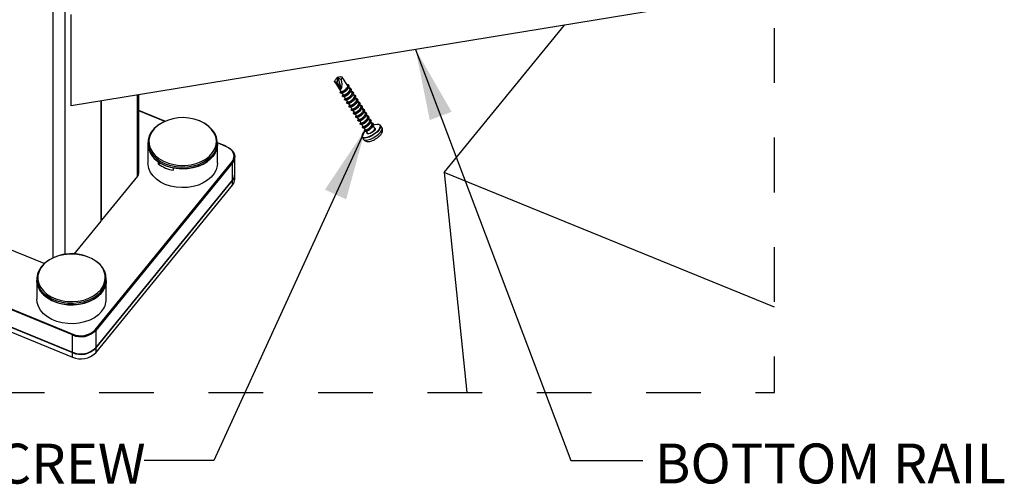
# Paper-space layout 'Sheet2' of a CAD drawing. Units: inches. Extents: x 0.1 to 10.9, y 0.1 to 8.4.
# Drawn here: x 5.9 to 7.7, y 2.7 to 3.5 of the extents above; entities that cross this region are included whole.
import ezdxf

# ---------------------------------------------------------------- set-up
doc = ezdxf.new("R2010")
doc.units = ezdxf.units.IN
doc.header["$MEASUREMENT"] = 0
doc.linetypes.add('HIDDEN', pattern=[0.075, 0.05, -0.025])
doc.styles.add('SLDTEXTSTYLE5', font='TXT', dxfattribs={"width": 0.605})
doc.dimstyles.new('SLDDIMSTYLE2', dxfattribs={"dimtxt": 0.18, "dimasz": 0.13, "dimexe": 0, "dimexo": 0.0625, "dimgap": 0, "dimtad": 0, "dimtih": 1, "dimtoh": 1, "dimdec": 0, "dimrnd": 1e-09, "dimzin": 0, "dimdsep": 46, "dimtxsty": 'Standard', "dimsah": 1, "dimcen": 0.09, "dimadec": 0, "dimazin": 0, "dimtfac": 0.13, "dimtdec": 0, "dimtofl": 0, "dimtmove": 0, "dimatfit": 3, "dimfxl": 0, "dimfrac": 2, "dimtolj": 1, "dimtzin": 0, "dimarcsym": 0})

psp = doc.layouts.new('Sheet2')

# ---------------------------------------------------------------- linework, layer by layer
at = {"color": 8, "linetype": 'Continuous', "lineweight": 25}
for p, q in [((5.94364, 3.07155), (5.94364, 4.41965)), ((5.96498, 4.41965), (5.96498, 3.0775)), ((6.0978, 3.22094), (6.0978, 3.36939)), ((6.14743, 3.32085), (6.09989, 3.34026)), ((6.25935, 3.27516), (6.24375, 3.28153))]:
    psp.add_line(p, q, dxfattribs=at)
at = {"color": 7, "linetype": 'Continuous', "lineweight": 25}
for p, q in [((7.26193, 3.55969), (5.9767, 3.3496)), ((5.9767, 3.3496), (5.9767, 3.51647)), ((6.65837, 3.22774), (6.87818, 3.49696)), ((6.46861, 3.40241), (6.46273, 3.40112)), ((6.48201, 3.38593), (6.47187, 3.40188)), ((6.45816, 3.39317), (6.46957, 3.37521)), ((6.46273, 3.40112), (6.45907, 3.39635)), ((6.47068, 3.37985), (6.46239, 3.3929)), ((6.4644, 3.40024), (6.4698, 3.3974)), ((6.47068, 3.37985), (6.4644, 3.40024)), ((6.09989, 3.22646), (6.09989, 3.36973)), ((6.46932, 3.3756), (6.46891, 3.37504)), ((6.47127, 3.37253), (6.4736, 3.36886)), ((6.47335, 3.36925), (6.47295, 3.36869)), ((6.4753, 3.36618), (6.47764, 3.3625)), ((6.4853, 3.38075), (6.48378, 3.38313)), ((6.48934, 3.37439), (6.48775, 3.37688)), ((6.49337, 3.36804), (6.4918, 3.37051)), ((6.03076, 3.35843), (6.03076, 3.13884)), ((6.03202, 3.14037), (6.03202, 3.35864)), ((6.47739, 3.3629), (6.47698, 3.36233)), ((6.47934, 3.35982), (6.48167, 3.35615)), ((6.48142, 3.35654), (6.48101, 3.35597)), ((6.48337, 3.35347), (6.48571, 3.3498)), ((6.48546, 3.35019), (6.48505, 3.34961)), ((6.49741, 3.36169), (6.49588, 3.36408)), ((6.50144, 3.35533), (6.49986, 3.35783)), ((6.50548, 3.34898), (6.50392, 3.35143)), ((6.14798, 3.32109), (6.09989, 3.34073)), ((6.48741, 3.34712), (6.48975, 3.34344)), ((6.48949, 3.34383), (6.48908, 3.34326)), ((6.49145, 3.34076), (6.49378, 3.33709)), ((6.49353, 3.33748), (6.49311, 3.3369)), ((6.49548, 3.33441), (6.49782, 3.33073)), ((6.49757, 3.33113), (6.49715, 3.33054)), ((6.50952, 3.34262), (6.50797, 3.34506)), ((6.51355, 3.33627), (6.51197, 3.33877)), ((6.51759, 3.32992), (6.51605, 3.33234)), ((6.21278, 3.32142), (6.21173, 3.32189)), ((6.49952, 3.32805), (6.50185, 3.32438)), ((6.5016, 3.32477), (6.50118, 3.32419)), ((6.50355, 3.3217), (6.50589, 3.31803)), ((6.50564, 3.31842), (6.50522, 3.31783)), ((6.50759, 3.31535), (6.50993, 3.31167)), ((6.50967, 3.31206), (6.50925, 3.31148)), ((6.52162, 3.32356), (6.52006, 3.32603)), ((6.52566, 3.31721), (6.52408, 3.3197)), ((6.53137, 3.30821), (6.52817, 3.31325)), ((6.54454, 3.30986), (6.54212, 3.31367)), ((6.51163, 3.30899), (6.51396, 3.30532)), ((6.51267, 3.30355), (6.51389, 3.30555)), ((6.51291, 3.30317), (6.51267, 3.30355)), ((6.51566, 3.30264), (6.51765, 3.2995)), ((6.11688, 3.28226), (6.11688, 3.27913)), ((6.11688, 3.27913), (6.11688, 3.24466)), ((6.24375, 3.27913), (6.24375, 3.28226)), ((6.25982, 3.27544), (6.24375, 3.282)), ((6.24375, 3.24466), (6.24375, 3.27913)), ((6.50815, 3.29209), (6.51057, 3.28828)), ((6.02033, 2.94), (6.27033, 3.24619)), ((6.27141, 3.24486), (6.02141, 2.93867)), ((6.13604, 3.24259), (6.13604, 3.24701)), ((6.13839, 3.24547), (6.13604, 3.24259)), ((6.27141, 3.21348), (6.27141, 3.24486)), ((6.2756, 3.22453), (6.2756, 3.25591)), ((6.1631, 3.23596), (6.1631, 3.23154)), ((6.2756, 3.21543), (6.2756, 3.22365)), ((6.65837, 3.22774), (6.69967, 2.82544)), ((7.26193, 2.98134), (6.65837, 3.22774)), ((6.02129, 2.90695), (6.27129, 3.21313)), ((6.02141, 2.9073), (6.27141, 3.21348)), ((6.02141, 2.90641), (6.27141, 3.2126)), ((6.02141, 2.89819), (6.27141, 3.20438)), ((6.0978, 3.22094), (6.03202, 3.14037)), ((6.27141, 3.20438), (6.27141, 3.2126)), ((5.92708, 3.06099), (5.7136, 3.14814)), ((6.03076, 3.13884), (5.98129, 3.07825)), ((5.97872, 2.93059), (5.54571, 3.10736)), ((5.54633, 3.10901), (5.97935, 2.93223)), ((5.54571, 3.07598), (5.97872, 2.89921)), ((5.54571, 3.0751), (5.97872, 2.89832)), ((5.54571, 3.06688), (5.97872, 2.8901)), ((5.54586, 3.07559), (5.97887, 2.89882)), ((5.91375, 3.03348), (5.91375, 3.03036)), ((5.91375, 3.03036), (5.91375, 2.99588)), ((6.04063, 3.03036), (6.04063, 3.03348)), ((6.04063, 2.99588), (6.04063, 3.03036)), ((6.02141, 2.93867), (6.02141, 2.9073)), ((5.97872, 2.89921), (5.97872, 2.93059)), ((5.97872, 2.8901), (5.97872, 2.89832)), ((6.02141, 2.90641), (6.02141, 2.89819))]:
    psp.add_line(p, q, dxfattribs=at)
at = {"color": 7, "linetype": 'HIDDEN', "lineweight": 25, "flags": 128}
psp.add_lwpolyline([(7.26193, 3.96695), (7.26193, 4.41965), (6.67822, 4.41965), (6.67654, 4.41965), (6.62654, 4.41965), (6.60947, 4.41965), (6.52287, 4.41965), (6.51661, 4.41965), (6.5059, 4.41965), (6.09989, 4.41965), (6.0978, 4.41965), (6.03202, 4.41965), (6.03076, 4.41965), (5.96498, 4.41965), (5.94364, 4.41965), (5.7136, 4.41965), (5.70579, 4.41965), (5.46827, 4.41965), (5.46827, 3.14881), (5.46827, 2.97092), (5.46827, 2.82544), (5.82462, 2.82544), (6.69967, 2.82544), (7.26193, 2.82544), (7.26193, 2.98134), (7.26193, 3.55969), (7.26193, 3.72656), (7.26193, 3.7306), (7.26193, 3.75207), (7.26193, 3.75276), (7.26193, 3.76326), (7.26193, 3.77197), (7.26193, 3.79854), (7.26193, 3.80047), (7.26193, 3.80198), (7.26193, 3.80843), (7.26193, 3.81786), (7.26193, 3.82774), (7.26193, 3.8307), (7.26193, 3.84392), (7.26193, 3.84415), (7.26193, 3.96695)], dxfattribs=at)
at = {"color": 7, "linetype": 'Continuous', "lineweight": 25, "flags": 128}
for points in [[(6.46861, 3.40241), (6.46919, 3.40252), (6.47047, 3.40257), (6.47141, 3.40231), (6.47195, 3.40174), (6.47205, 3.40091), (6.4717, 3.39986), (6.47094, 3.39867), (6.4698, 3.3974)], [(6.46239, 3.3929), (6.46084, 3.39253), (6.45956, 3.39248), (6.45862, 3.39275), (6.45808, 3.39331), (6.45798, 3.39414), (6.45833, 3.39519), (6.45907, 3.39635)], [(6.48201, 3.38593), (6.48205, 3.38585), (6.48218, 3.38492), (6.48175, 3.38373), (6.48079, 3.38236), (6.47938, 3.38093)], [(6.13787, 3.3156), (6.13484, 3.31354), (6.12818, 3.30782), (6.12294, 3.3014), (6.11927, 3.29446), (6.11726, 3.28719), (6.11697, 3.27979), (6.11841, 3.27245), (6.12154, 3.26538), (6.12627, 3.25877), (6.13247, 3.2528), (6.13998, 3.24763), (6.14859, 3.24341), (6.15807, 3.24025), (6.16815, 3.23823), (6.17857, 3.23742), (6.18903, 3.23783), (6.19925, 3.23945), (6.20896, 3.24223), (6.21788, 3.24611), (6.22578, 3.25098), (6.23245, 3.2567), (6.23768, 3.26311), (6.24136, 3.27005), (6.24337, 3.27732), (6.24365, 3.28473), (6.24222, 3.29207), (6.23909, 3.29914), (6.23436, 3.30575), (6.22815, 3.31172), (6.22064, 3.31688), (6.2132, 3.32062)], [(6.53866, 3.30563), (6.54092, 3.30905), (6.54175, 3.31196), (6.54107, 3.31412), (6.53895, 3.31531), (6.53558, 3.31545), (6.53125, 3.31451), (6.5281, 3.31336)], [(6.51292, 3.30324), (6.5126, 3.30291), (6.50969, 3.29935), (6.50813, 3.29615), (6.50805, 3.29359), (6.50946, 3.2919), (6.51224, 3.29122), (6.51614, 3.29163), (6.5208, 3.29308), (6.52583, 3.29544), (6.53076, 3.29851), (6.53517, 3.30201), (6.53866, 3.30563)], [(6.53941, 3.30521), (6.53581, 3.30148), (6.53126, 3.29787), (6.52617, 3.2947), (6.52098, 3.29226), (6.51617, 3.29077), (6.51215, 3.29035), (6.50928, 3.29104), (6.50815, 3.29209)], [(6.53103, 3.30438), (6.52888, 3.30226), (6.52612, 3.3003), (6.52316, 3.29881), (6.52045, 3.29801), (6.51841, 3.29803), (6.51734, 3.29886), (6.51731, 3.30004)], [(6.51765, 3.2995), (6.51855, 3.2989), (6.52045, 3.29888), (6.52297, 3.29962), (6.52572, 3.30101), (6.52828, 3.30282), (6.53028, 3.3048)], [(6.53028, 3.3048), (6.53139, 3.30663), (6.53146, 3.30804), (6.53137, 3.30821)], [(6.53103, 3.30876), (6.53124, 3.30871), (6.53231, 3.30788), (6.53223, 3.30636), (6.53103, 3.30438)], [(6.11688, 3.27913), (6.11697, 3.27666), (6.11841, 3.26932), (6.12154, 3.26225), (6.12627, 3.25564), (6.13247, 3.24967), (6.13998, 3.24451), (6.14859, 3.24028), (6.15807, 3.23712), (6.16815, 3.23511), (6.17857, 3.23429), (6.18903, 3.2347), (6.19925, 3.23632), (6.20896, 3.23911), (6.21788, 3.24299), (6.22578, 3.24785), (6.23245, 3.25357), (6.23768, 3.25999), (6.24136, 3.26693), (6.24337, 3.2742), (6.24375, 3.27913)], [(6.24375, 3.27913), (6.24373, 3.27791), (6.24258, 3.27055), (6.23973, 3.26342), (6.23527, 3.25672), (6.2293, 3.25063), (6.222, 3.24532), (6.21357, 3.24093), (6.20422, 3.23758), (6.19423, 3.23537), (6.18386, 3.23434), (6.17338, 3.23454), (6.1631, 3.23596)], [(6.27033, 3.24619), (6.27275, 3.24997), (6.27409, 3.25402), (6.27428, 3.25818), (6.27332, 3.26228), (6.27125, 3.26617), (6.26815, 3.26971), (6.26413, 3.27274), (6.25935, 3.27516)], [(6.25997, 3.27505), (6.26495, 3.27252), (6.26914, 3.26936), (6.27237, 3.26568), (6.27453, 3.26163), (6.27553, 3.25735), (6.27533, 3.25302), (6.27394, 3.24881), (6.27141, 3.24486)], [(6.24375, 3.24466), (6.24337, 3.23973), (6.24136, 3.23245), (6.23768, 3.22552), (6.23245, 3.2191), (6.22578, 3.21338), (6.21788, 3.20852), (6.20896, 3.20464), (6.19925, 3.20185), (6.18903, 3.20023), (6.17857, 3.19982), (6.16815, 3.20064), (6.15807, 3.20265), (6.14859, 3.20581), (6.13998, 3.21003), (6.13247, 3.2152), (6.12627, 3.22117), (6.12154, 3.22778), (6.11841, 3.23485), (6.11697, 3.24219), (6.11688, 3.24466)], [(6.02616, 3.00497), (6.03213, 3.01105), (6.0366, 3.01775), (6.03945, 3.02488), (6.0406, 3.03225), (6.04002, 3.03964), (6.03773, 3.04687), (6.03379, 3.05374), (6.0283, 3.06005), (6.02142, 3.06564), (6.01333, 3.07035), (6.00426, 3.07405), (5.99445, 3.07665), (5.98417, 3.07807), (5.97369, 3.07827), (5.96331, 3.07725), (5.95332, 3.07504), (5.94397, 3.0717), (5.93552, 3.06731), (5.92822, 3.062), (5.92225, 3.05591), (5.91778, 3.04921), (5.91493, 3.04208), (5.91377, 3.03472), (5.91435, 3.02732), (5.91664, 3.02009), (5.92059, 3.01323), (5.92607, 3.00692), (5.93295, 3.00133), (5.94104, 2.99662), (5.95011, 2.99292), (5.95993, 2.99032), (5.97021, 2.9889), (5.98068, 2.98869), (5.99106, 2.98971), (6.00106, 2.99192), (6.01041, 2.99527), (6.01885, 2.99966), (6.02616, 3.00497)], [(6.04063, 3.03036), (6.04024, 3.02542), (6.03823, 3.01815), (6.03456, 3.01121), (6.02932, 3.0048), (6.02266, 2.99908), (6.01476, 2.99421), (6.00584, 2.99033), (5.99614, 2.98755), (5.98592, 2.98593), (5.97546, 2.98552), (5.96505, 2.98633), (5.95497, 2.98834), (5.94549, 2.9915), (5.93688, 2.99571), (5.92937, 3.00088), (5.92317, 3.00684), (5.91843, 3.01345), (5.9153, 3.02052), (5.91385, 3.02785), (5.91375, 3.03036)], [(5.91375, 3.03036), (5.91435, 3.02419), (5.91664, 3.01696), (5.92059, 3.0101), (5.92607, 3.00379), (5.93295, 2.9982), (5.94104, 2.99349), (5.95011, 2.98979), (5.95993, 2.98719), (5.97021, 2.98577), (5.98068, 2.98557), (5.99106, 2.98658), (6.00106, 2.9888), (6.01041, 2.99214), (6.01885, 2.99653), (6.02616, 3.00184), (6.03213, 3.00793)], [(6.03213, 2.97346), (6.02616, 2.96737), (6.01885, 2.96206), (6.01041, 2.95767), (6.00106, 2.95432), (5.99106, 2.95211), (5.98068, 2.95109), (5.97021, 2.9513), (5.95993, 2.95272), (5.95011, 2.95532), (5.94104, 2.95902), (5.93295, 2.96373), (5.92607, 2.96932), (5.92059, 2.97563), (5.91664, 2.98249), (5.91435, 2.98972), (5.91375, 2.99588)]]:
    psp.add_lwpolyline(points, dxfattribs=at)
at = {"color": 8, "linetype": 'Continuous', "lineweight": 25, "flags": 128}
for points in [[(6.13507, 3.31359), (6.13459, 3.31322), (6.12825, 3.30734), (6.12341, 3.30078), (6.1202, 3.29374), (6.11873, 3.28641), (6.11902, 3.27902), (6.12108, 3.27176), (6.12484, 3.26486), (6.1302, 3.25851), (6.137, 3.25289), (6.14505, 3.24816), (6.15411, 3.24446), (6.16393, 3.24189), (6.17421, 3.24054), (6.18467, 3.24044), (6.19501, 3.24158), (6.20492, 3.24395), (6.21413, 3.24747), (6.22236, 3.25203), (6.22938, 3.25752), (6.23499, 3.26376), (6.23903, 3.27058), (6.24138, 3.27779), (6.24197, 3.28518), (6.24079, 3.29253), (6.23787, 3.29963), (6.23329, 3.30629), (6.22719, 3.3123), (6.21974, 3.31749), (6.21116, 3.32172)], [(6.51057, 3.28828), (6.5117, 3.28723), (6.51457, 3.28653), (6.51859, 3.28695), (6.5234, 3.28845), (6.52859, 3.29089), (6.53368, 3.29405), (6.53823, 3.29767), (6.54183, 3.3014)], [(5.92796, 3.06145), (5.92657, 3.0601), (5.92134, 3.0537), (5.91772, 3.04676), (5.9158, 3.03948), (5.91566, 3.03209), (5.91728, 3.02478), (5.92062, 3.01777), (5.9256, 3.01126), (5.93205, 3.00544), (5.93981, 3.00047), (5.94864, 2.9965), (5.95829, 2.99365), (5.96849, 2.99199), (5.97893, 2.99157), (5.98933, 2.9924), (5.99938, 2.99447), (6.00878, 2.99771), (6.01728, 3.00202), (6.02463, 3.00729), (6.03061, 3.01336)]]:
    psp.add_lwpolyline(points, dxfattribs=at)
at = {"color": 7, "linetype": 'Continuous', "lineweight": 25}
for centre, radius, start, end in [((6.44228, 3.38722), 0.02934, 345.46272, 20.30909), ((6.18063, 3.24731), 0.08043, 67.69228, 124.49979), ((6.53443, 3.31147), 0.008, 308.49523, 15.96352), ((6.15645, 3.28096), 0.03961, 182.64186, 238.99194), ((6.2596, 3.27513), 0.000382, 347.95294, 54.63924), ((6.17657, 3.30319), 0.07291, 236.22819, 259.35717), ((6.26976, 3.24462), 0.00167, 8.31845, 70.16642), ((6.09122, 3.22659), 0.00867, 319.33884, 359.15481), ((6.25826, 3.22478), 0.01734, 319.32912, 359.16655), ((6.25831, 3.22387), 0.01728, 319.29036, 0.7237), ((6.27087, 3.21346), 0.000537, 321.96407, 1.86192), ((6.25826, 3.21568), 0.01734, 319.32912, 359.16655), ((6.03139, 3.13879), 0.0017, 68.40282, 111.59718), ((5.97746, 3.00125), 0.07794, 56.62258, 129.43259), ((6.00561, 3.0308), 0.03502, 319.21971, 359.27094), ((6.00561, 2.99633), 0.03502, 319.22021, 359.27043), ((5.99411, 2.96604), 0.03865, 246.53223, 314.92569), ((5.99412, 2.96627), 0.03711, 246.53328, 314.92524), ((6.01976, 2.93843), 0.00167, 8.29486, 70.12916), ((5.98169, 2.9304), 0.00298, 142.00434, 176.45975), ((5.9791, 2.89913), 0.000386, 168.2592, 234.27492), ((5.99411, 2.93466), 0.03865, 246.53329, 314.92464), ((5.99411, 2.93378), 0.03865, 246.53305, 314.92336), ((5.99411, 2.92556), 0.03865, 246.53223, 314.92569), ((6.02088, 2.90728), 0.000528, 321.59974, 2.22625)]:
    psp.add_arc(centre, radius, start, end, dxfattribs=at)
at = {"color": 8, "linetype": 'Continuous', "lineweight": 25}
for centre, radius, start, end in [((6.53686, 3.30766), 0.00799, 308.49288, 15.96355), ((6.25979, 3.27494), 0.000496, 86.77052, 153.42281), ((6.00333, 3.03556), 0.03517, 320.8613, 61.07665)]:
    psp.add_arc(centre, radius, start, end, dxfattribs=at)
at = {"color": 7, "linetype": 'Continuous', "lineweight": 25}
for points, knots in [([(6.4644, 3.40024), (6.46424, 3.3999), (6.46318, 3.39764), (6.46286, 3.39507), (6.4624, 3.39296), (6.46239, 3.3929)], [0, 0, 0, 0, 0.1503317, 0.9789819, 1, 1, 1, 1]), ([(6.48404, 3.38622), (6.48404, 3.38615), (6.48415, 3.38527), (6.48363, 3.38331), (6.48194, 3.38069), (6.47951, 3.37804), (6.47659, 3.37574), (6.47366, 3.37389), (6.47116, 3.37298), (6.46917, 3.37239), (6.46791, 3.3736), (6.46852, 3.3746), (6.46891, 3.37501), (6.46895, 3.37505)], [0, 0, 0, 0, 0.0085402, 0.1093382, 0.2381799, 0.3925441, 0.5500497, 0.6976601, 0.8129136, 0.8878392, 0.9294072, 0.9929674, 1, 1, 1, 1]), ([(6.48334, 3.38752), (6.4834, 3.38746), (6.48395, 3.387), (6.48457, 3.38543), (6.48386, 3.38294), (6.48219, 3.38031), (6.47975, 3.37766), (6.47684, 3.37536), (6.47387, 3.37349), (6.47148, 3.37264), (6.46943, 3.37197), (6.46891, 3.37265), (6.46878, 3.37282)], [0, 0, 0, 0, 0.010598, 0.0887239, 0.1902329, 0.3199465, 0.4753853, 0.6339873, 0.7826127, 0.8986772, 0.9741729, 1, 1, 1, 1]), ([(6.47938, 3.38093), (6.48004, 3.38144), (6.4813, 3.3824), (6.48285, 3.38407), (6.48373, 3.38537), (6.484, 3.38613), (6.48404, 3.38622)], [0, 0, 0, 0, 0.3510038, 0.6608723, 0.959225, 1, 1, 1, 1]), ([(6.48334, 3.38752), (6.48266, 3.38758), (6.48189, 3.38765), (6.48116, 3.38744), (6.48107, 3.38741)], [0, 0, 0, 0, 0.872342, 1, 1, 1, 1]), ([(6.48404, 3.38622), (6.48403, 3.38635), (6.484, 3.38667), (6.48378, 3.38716), (6.48349, 3.3874), (6.48334, 3.38752)], [0, 0, 0, 0, 0.260487, 0.6234109, 1, 1, 1, 1]), ([(6.47938, 3.38093), (6.47893, 3.38042), (6.47786, 3.3792), (6.47593, 3.37762), (6.4739, 3.37622), (6.47191, 3.3753), (6.47077, 3.37492), (6.46957, 3.37493), (6.46958, 3.37521), (6.46958, 3.37522)], [0, 0, 0, 0, 0.17313961, 0.40849806, 0.62619064, 0.80565841, 0.92993904, 0.9969822, 1, 1, 1, 1]), ([(6.47071, 3.37243), (6.47098, 3.37248), (6.47153, 3.37258), (6.47209, 3.37268), (6.47237, 3.37273)], [0, 0, 0, 0, 0.48928284, 1, 1, 1, 1]), ([(6.48429, 3.38234), (6.48493, 3.38232), (6.48625, 3.38228), (6.48801, 3.38097), (6.48824, 3.37856), (6.48716, 3.37604), (6.48517, 3.37336), (6.48252, 3.3708), (6.47956, 3.36866), (6.47668, 3.36708), (6.47452, 3.36638), (6.4725, 3.36621), (6.47219, 3.36777), (6.47275, 3.36838), (6.47306, 3.36872)], [0, 0, 0, 0, 0.0650882, 0.1332837, 0.2020622, 0.2946343, 0.4099369, 0.5414085, 0.6703666, 0.7852112, 0.8691184, 0.9187192, 0.9542737, 1, 1, 1, 1]), ([(6.48138, 3.37943), (6.48106, 3.37898), (6.48018, 3.37776), (6.47845, 3.37617), (6.47659, 3.37476), (6.47508, 3.37384), (6.47377, 3.37315), (6.47289, 3.3729), (6.47237, 3.37275)], [0, 0, 0, 0, 0.1451275, 0.3948081, 0.6118507, 0.7597427, 0.8582778, 1, 1, 1, 1]), ([(6.48798, 3.38046), (6.48816, 3.37979), (6.48858, 3.37823), (6.48736, 3.37563), (6.48543, 3.37299), (6.48275, 3.37041), (6.47982, 3.36829), (6.47687, 3.36667), (6.47487, 3.36606), (6.47291, 3.36576), (6.47281, 3.36635), (6.47279, 3.36644)], [0, 0, 0, 0, 0.0865871, 0.2031176, 0.3482614, 0.5137949, 0.6760727, 0.8206844, 0.9262662, 0.9887039, 1, 1, 1, 1]), ([(6.48523, 3.3807), (6.4854, 3.38037), (6.48587, 3.3795), (6.48543, 3.37772), (6.48441, 3.37578), (6.4828, 3.37377), (6.48081, 3.37191), (6.47872, 3.37039), (6.47669, 3.3692), (6.47524, 3.36875), (6.47391, 3.36839), (6.47374, 3.36883), (6.4737, 3.36892)], [0, 0, 0, 0, 0.0589948, 0.154397, 0.2746306, 0.4152655, 0.5650873, 0.7096943, 0.8348308, 0.9288897, 0.9847508, 1, 1, 1, 1]), ([(6.47474, 3.36607), (6.47501, 3.36612), (6.47557, 3.36623), (6.47612, 3.36633), (6.47641, 3.36638)], [0, 0, 0, 0, 0.4885383, 1, 1, 1, 1]), ([(6.48829, 3.37604), (6.48841, 3.37605), (6.48931, 3.37613), (6.49092, 3.37567), (6.49235, 3.37382), (6.49199, 3.37131), (6.49058, 3.36874), (6.48832, 3.36606), (6.48549, 3.36362), (6.48255, 3.36164), (6.47982, 3.36044), (6.47785, 3.35977), (6.47609, 3.36036), (6.47647, 3.36169), (6.47693, 3.36218), (6.4771, 3.36236)], [0, 0, 0, 0, 0.0119871, 0.0930085, 0.1571102, 0.2336968, 0.334133, 0.4573542, 0.5888054, 0.7149153, 0.8193336, 0.8911352, 0.9300978, 0.9736525, 1, 1, 1, 1]), ([(6.48541, 3.37308), (6.4851, 3.37264), (6.48427, 3.37148), (6.4825, 3.36983), (6.48057, 3.36836), (6.47903, 3.36744), (6.47828, 3.36705), (6.47795, 3.36691), (6.47765, 3.36678), (6.47712, 3.36657), (6.47664, 3.36644), (6.47638, 3.36638)], [0, 0, 0, 0, 0.1395999, 0.3743181, 0.6299128, 0.7763935, 0.842727, 0.8520453, 0.8700474, 0.9283769, 1, 1, 1, 1]), ([(6.49183, 3.3741), (6.492, 3.3739), (6.49267, 3.37312), (6.49217, 3.37089), (6.49084, 3.36837), (6.48856, 3.36567), (6.48574, 3.36325), (6.48276, 3.36123), (6.48013, 3.36011), (6.47798, 3.35931), (6.47707, 3.35987), (6.47677, 3.36006)], [0, 0, 0, 0, 0.0327822, 0.1291194, 0.2554567, 0.410455, 0.5758269, 0.7344306, 0.8657769, 0.9560952, 1, 1, 1, 1]), ([(6.48924, 3.37433), (6.48936, 3.3742), (6.48984, 3.37366), (6.48968, 3.37209), (6.48895, 3.37022), (6.48751, 3.36821), (6.48568, 3.36626), (6.48358, 3.3646), (6.48151, 3.36324), (6.47977, 3.36256), (6.47839, 3.36203), (6.47785, 3.36242), (6.47769, 3.36254)], [0, 0, 0, 0, 0.02782046, 0.1145298, 0.22499402, 0.35864772, 0.50641293, 0.6551167, 0.78959577, 0.8973909, 0.96838992, 1, 1, 1, 1]), ([(6.49237, 3.36961), (6.49279, 3.36962), (6.49391, 3.36966), (6.49567, 3.3688), (6.49643, 3.36656), (6.49563, 3.36405), (6.49388, 3.36141), (6.49139, 3.35878), (6.48846, 3.35651), (6.48553, 3.35471), (6.48312, 3.35387), (6.48111, 3.35332), (6.48005, 3.35472), (6.48065, 3.35549), (6.48102, 3.35597)], [0, 0, 0, 0, 0.0422998, 0.1158438, 0.181079, 0.2671094, 0.3762782, 0.5059197, 0.6367674, 0.7582663, 0.8516469, 0.9112407, 0.9453605, 1, 1, 1, 1]), ([(6.48944, 3.36672), (6.48915, 3.3663), (6.4883, 3.3651), (6.48654, 3.36347), (6.48459, 3.362), (6.48317, 3.36114), (6.48245, 3.36077), (6.48212, 3.36061), (6.48174, 3.36044), (6.48117, 3.36025), (6.48072, 3.36003), (6.48044, 3.36003), (6.48044, 3.36003)], [0, 0, 0, 0, 0.1345658, 0.3847136, 0.6265673, 0.7769844, 0.8184733, 0.8410373, 0.8730853, 0.9275382, 0.9998972, 1, 1, 1, 1]), ([(6.49575, 3.36818), (6.49605, 3.36759), (6.49674, 3.36624), (6.49584, 3.36364), (6.49413, 3.36104), (6.49163, 3.35839), (6.48871, 3.35613), (6.48574, 3.35431), (6.48343, 3.35353), (6.4814, 3.35292), (6.48099, 3.3536), (6.48089, 3.35377)], [0, 0, 0, 0, 0.0801268, 0.1858381, 0.3200215, 0.4793039, 0.640141, 0.7894205, 0.9041756, 0.9774103, 1, 1, 1, 1]), ([(6.48138, 3.37935), (6.48154, 3.37956), (6.48185, 3.38), (6.48217, 3.38044), (6.48233, 3.38067)], [0, 0, 0, 0, 0.4861908, 1, 1, 1, 1]), ([(6.49336, 3.36803), (6.49353, 3.36757), (6.49394, 3.36652), (6.49335, 3.36462), (6.49218, 3.36266), (6.49049, 3.36066), (6.48844, 3.35886), (6.48638, 3.3574), (6.48436, 3.35634), (6.48308, 3.35595), (6.4818, 3.35576), (6.48175, 3.35614), (6.48175, 3.35619)], [0, 0, 0, 0, 0.07697971, 0.17732141, 0.3023318, 0.44578232, 0.59568158, 0.73724672, 0.85670412, 0.94294421, 0.99139152, 1, 1, 1, 1]), ([(6.48544, 3.37581), (6.48517, 3.37576), (6.48464, 3.37566), (6.48411, 3.37556), (6.48385, 3.37552)], [0, 0, 0, 0, 0.5127821, 1, 1, 1, 1]), ([(6.48542, 3.37299), (6.48557, 3.37321), (6.48589, 3.37365), (6.48621, 3.37409), (6.48637, 3.37432)], [0, 0, 0, 0, 0.4864056, 1, 1, 1, 1]), ([(6.48946, 3.36664), (6.48961, 3.36685), (6.48992, 3.3673), (6.49024, 3.36774), (6.4904, 3.36796)], [0, 0, 0, 0, 0.486753, 1, 1, 1, 1]), ([(6.47878, 3.35972), (6.47905, 3.35977), (6.4796, 3.35987), (6.48016, 3.35998), (6.48044, 3.36003)], [0, 0, 0, 0, 0.48921957, 1, 1, 1, 1]), ([(6.48281, 3.35336), (6.48308, 3.35342), (6.48364, 3.35352), (6.48419, 3.35362), (6.48448, 3.35367)], [0, 0, 0, 0, 0.48921957, 1, 1, 1, 1]), ([(6.49638, 3.3633), (6.49709, 3.36327), (6.49847, 3.3632), (6.50021, 3.36174), (6.5003, 3.3593), (6.49914, 3.35676), (6.49709, 3.35409), (6.49439, 3.35155), (6.49143, 3.34944), (6.48857, 3.34795), (6.48648, 3.34725), (6.48448, 3.34724), (6.48436, 3.34878), (6.48489, 3.34934), (6.48518, 3.34965)], [0, 0, 0, 0, 0.0718281, 0.1387819, 0.2091026, 0.3034843, 0.420621, 0.5523367, 0.6806924, 0.7934108, 0.874551, 0.9214798, 0.9583086, 1, 1, 1, 1]), ([(6.49347, 3.36037), (6.49312, 3.35988), (6.4925, 3.359), (6.49147, 3.35798), (6.49024, 3.35687), (6.48885, 3.35582), (6.48736, 3.35485), (6.48599, 3.3542), (6.48507, 3.35368), (6.48449, 3.35368), (6.48449, 3.35368)], [0, 0, 0, 0, 0.1578612, 0.2810523, 0.3816166, 0.5948194, 0.7382602, 0.8469652, 0.9993821, 1, 1, 1, 1]), ([(6.50016, 3.36127), (6.50031, 3.36058), (6.50065, 3.35896), (6.49934, 3.35636), (6.49734, 3.35371), (6.49462, 3.35116), (6.4917, 3.34907), (6.48875, 3.34753), (6.48684, 3.34694), (6.48492, 3.34676), (6.48487, 3.34731), (6.48487, 3.34738)], [0, 0, 0, 0, 0.089031, 0.2085749, 0.3568904, 0.5237061, 0.6862346, 0.8289869, 0.9317877, 0.9911662, 1, 1, 1, 1]), ([(6.49731, 3.36162), (6.49747, 3.36139), (6.49796, 3.36069), (6.49766, 3.35901), (6.49677, 3.3571), (6.49524, 3.35508), (6.49332, 3.35318), (6.49122, 3.35159), (6.48917, 3.35031), (6.48757, 3.34977), (6.48623, 3.3493), (6.48589, 3.34974), (6.4858, 3.34986)], [0, 0, 0, 0, 0.0438189, 0.1349532, 0.2506385, 0.388167, 0.5373161, 0.6842669, 0.8141455, 0.9149848, 0.9779606, 1, 1, 1, 1]), ([(6.50041, 3.35695), (6.5006, 3.35697), (6.50155, 3.35704), (6.5032, 3.35651), (6.50449, 3.35456), (6.50402, 3.35205), (6.50253, 3.34946), (6.50022, 3.34678), (6.49736, 3.34439), (6.49442, 3.34243), (6.49175, 3.34133), (6.48978, 3.34066), (6.48814, 3.34144), (6.48862, 3.34268), (6.48905, 3.34314), (6.48918, 3.34328)], [0, 0, 0, 0, 0.01892703, 0.09822774, 0.16221026, 0.24088114, 0.34328334, 0.46823999, 0.5996696, 0.72505764, 0.82708634, 0.89627759, 0.93358408, 0.97966589, 1, 1, 1, 1]), ([(6.49751, 3.35401), (6.49724, 3.35362), (6.49642, 3.35245), (6.49503, 3.35115), (6.49379, 3.35016), (6.49305, 3.34961), (6.49218, 3.349), (6.49129, 3.34846), (6.49058, 3.34809), (6.49038, 3.34799), (6.48977, 3.34771), (6.48918, 3.34735), (6.48856, 3.34733), (6.48855, 3.34733)], [0, 0, 0, 0, 0.1249183, 0.3759936, 0.4985227, 0.544101, 0.6193319, 0.779122, 0.8190592, 0.8303243, 0.8363738, 0.9979347, 1, 1, 1, 1]), ([(6.50393, 3.35503), (6.50412, 3.35478), (6.5048, 3.35391), (6.5042, 3.35163), (6.5028, 3.34909), (6.50045, 3.3464), (6.49761, 3.34401), (6.49463, 3.34204), (6.49206, 3.34099), (6.48996, 3.34022), (6.48915, 3.34083), (6.4889, 3.34102)], [0, 0, 0, 0, 0.0390418, 0.1379346, 0.2666038, 0.4236401, 0.5888274, 0.7464059, 0.8746742, 0.9615789, 1, 1, 1, 1]), ([(6.50139, 3.35529), (6.50145, 3.35524), (6.50189, 3.35482), (6.50185, 3.35337), (6.50127, 3.35153), (6.49992, 3.34952), (6.49816, 3.34755), (6.49607, 3.34582), (6.49404, 3.34443), (6.49206, 3.34352), (6.49093, 3.34314), (6.48974, 3.34317), (6.48976, 3.34344), (6.48976, 3.34345)], [0, 0, 0, 0, 0.0133996, 0.0964836, 0.2019611, 0.3316218, 0.4774686, 0.6269942, 0.7650036, 0.8785278, 0.9567694, 0.9988356, 1, 1, 1, 1]), ([(6.49354, 3.3631), (6.49326, 3.36305), (6.49273, 3.36295), (6.4922, 3.36286), (6.49194, 3.36281)], [0, 0, 0, 0, 0.5131292, 1, 1, 1, 1]), ([(6.50448, 3.35055), (6.50496, 3.35055), (6.50614, 3.35057), (6.50791, 3.3496), (6.50852, 3.34729), (6.50763, 3.34478), (6.50581, 3.34213), (6.50327, 3.33951), (6.50033, 3.33728), (6.49741, 3.33554), (6.49507, 3.33476), (6.49305, 3.33429), (6.49221, 3.33576), (6.49281, 3.33648), (6.49317, 3.33691)], [0, 0, 0, 0, 0.0488884, 0.120798, 0.1867992, 0.2748058, 0.3858138, 0.5162435, 0.6466425, 0.7664908, 0.8571756, 0.9138097, 0.9478734, 1, 1, 1, 1]), ([(6.50795, 3.349), (6.50822, 3.34839), (6.50883, 3.34697), (6.50784, 3.34438), (6.50606, 3.34176), (6.50351, 3.33913), (6.50058, 3.33691), (6.49762, 3.33514), (6.49539, 3.33442), (6.49338, 3.33388), (6.49307, 3.33456), (6.493, 3.3347)], [0, 0, 0, 0, 0.0816108, 0.1904383, 0.3277042, 0.4890282, 0.6502813, 0.7985012, 0.9106617, 0.9807524, 1, 1, 1, 1]), ([(6.49349, 3.36028), (6.49364, 3.3605), (6.49396, 3.36094), (6.49428, 3.36138), (6.49444, 3.36161)], [0, 0, 0, 0, 0.4861908, 1, 1, 1, 1]), ([(6.50541, 3.34893), (6.50559, 3.34859), (6.50605, 3.34771), (6.5056, 3.34591), (6.50456, 3.34397), (6.50294, 3.34196), (6.50095, 3.34011), (6.49887, 3.33859), (6.49683, 3.33742), (6.4954, 3.33697), (6.49408, 3.33663), (6.49391, 3.33706), (6.49388, 3.33715)], [0, 0, 0, 0, 0.06058742, 0.15642178, 0.27711884, 0.41801914, 0.56785326, 0.71219785, 0.83679727, 0.93017535, 0.98534499, 1, 1, 1, 1]), ([(6.49758, 3.35675), (6.49731, 3.3567), (6.49678, 3.3566), (6.49625, 3.35651), (6.49599, 3.35646)], [0, 0, 0, 0, 0.5131292, 1, 1, 1, 1]), ([(6.49753, 3.35393), (6.49768, 3.35415), (6.49799, 3.35459), (6.49831, 3.35503), (6.49848, 3.35525)], [0, 0, 0, 0, 0.4861908, 1, 1, 1, 1]), ([(6.50163, 3.3504), (6.50135, 3.35035), (6.50082, 3.35025), (6.50029, 3.35015), (6.50003, 3.35011)], [0, 0, 0, 0, 0.5131292, 1, 1, 1, 1]), ([(6.50156, 3.34758), (6.50172, 3.34779), (6.50203, 3.34823), (6.50235, 3.34867), (6.50251, 3.3489)], [0, 0, 0, 0, 0.4865478, 1, 1, 1, 1]), ([(6.48685, 3.34701), (6.48712, 3.34706), (6.48768, 3.34717), (6.48823, 3.34727), (6.48851, 3.34732)], [0, 0, 0, 0, 0.48921957, 1, 1, 1, 1]), ([(6.49089, 3.34066), (6.49116, 3.34071), (6.49171, 3.34081), (6.49227, 3.34091), (6.49255, 3.34097)], [0, 0, 0, 0, 0.4886016, 1, 1, 1, 1]), ([(6.50155, 3.34765), (6.50129, 3.34728), (6.5005, 3.34614), (6.49879, 3.34453), (6.49681, 3.34301), (6.49534, 3.34211), (6.49461, 3.34174), (6.49444, 3.34165), (6.4944, 3.34163), (6.49438, 3.34162), (6.4938, 3.34142), (6.49324, 3.34101), (6.49262, 3.34098), (6.4926, 3.34098)], [0, 0, 0, 0, 0.1201644, 0.365258, 0.6156269, 0.7813841, 0.8200986, 0.8299039, 0.8326563, 0.8334657, 0.8339075, 0.9968935, 1, 1, 1, 1]), ([(6.49492, 3.3343), (6.49519, 3.33435), (6.49575, 3.33446), (6.4963, 3.33456), (6.49659, 3.33461)], [0, 0, 0, 0, 0.48921957, 1, 1, 1, 1]), ([(6.50847, 3.34428), (6.50925, 3.34422), (6.51069, 3.34411), (6.5124, 3.3425), (6.51235, 3.34004), (6.51111, 3.33749), (6.509, 3.33481), (6.50626, 3.3323), (6.5033, 3.33023), (6.50047, 3.32881), (6.49843, 3.32813), (6.49648, 3.32828), (6.49653, 3.32977), (6.49703, 3.33031), (6.49728, 3.33058)], [0, 0, 0, 0, 0.0787255, 0.1445442, 0.216532, 0.312661, 0.4315875, 0.5633565, 0.6910544, 0.8014864, 0.8799224, 0.9242832, 0.962696, 1, 1, 1, 1]), ([(6.50558, 3.3413), (6.50533, 3.34094), (6.50462, 3.33991), (6.50297, 3.33832), (6.50085, 3.33661), (6.4987, 3.33542), (6.49734, 3.33468), (6.49673, 3.33465), (6.4967, 3.33465)], [0, 0, 0, 0, 0.1157243, 0.3324948, 0.6059282, 0.8357908, 0.9931239, 1, 1, 1, 1]), ([(6.51233, 3.34207), (6.51244, 3.34136), (6.5127, 3.3397), (6.51131, 3.33709), (6.50926, 3.33444), (6.50649, 3.33191), (6.50357, 3.32986), (6.50064, 3.3284), (6.49882, 3.32782), (6.49694, 3.32777), (6.49694, 3.32825), (6.49694, 3.3283)], [0, 0, 0, 0, 0.0918409, 0.2144572, 0.3661508, 0.5342596, 0.6971891, 0.8380765, 0.9381439, 0.9947386, 1, 1, 1, 1]), ([(6.50942, 3.34256), (6.50954, 3.34242), (6.51003, 3.34187), (6.50985, 3.34029), (6.50911, 3.33841), (6.50766, 3.3364), (6.50582, 3.33446), (6.50372, 3.33281), (6.50165, 3.33145), (6.49993, 3.33078), (6.49855, 3.33026), (6.49803, 3.33065), (6.49787, 3.33077)], [0, 0, 0, 0, 0.0292801, 0.116396, 0.2273379, 0.361382, 0.50928, 0.6578755, 0.7919536, 0.8991167, 0.9693466, 1, 1, 1, 1]), ([(6.51253, 3.33787), (6.51278, 3.33789), (6.51379, 3.33795), (6.51547, 3.33734), (6.51661, 3.33529), (6.51604, 3.33278), (6.51448, 3.33018), (6.51211, 3.32751), (6.50923, 3.32515), (6.50629, 3.32324), (6.50369, 3.32222), (6.50172, 3.32157), (6.50022, 3.32253), (6.50075, 3.32367), (6.50116, 3.32411), (6.50126, 3.3242)], [0, 0, 0, 0, 0.02575937, 0.10339278, 0.16744649, 0.24826702, 0.35264548, 0.47920239, 0.61060339, 0.73514119, 0.83476518, 0.90123277, 0.93718617, 0.98594609, 1, 1, 1, 1]), ([(6.50958, 3.33479), (6.50945, 3.33462), (6.50893, 3.33394), (6.50802, 3.33294), (6.50653, 3.33156), (6.5048, 3.33022), (6.50279, 3.3291), (6.50146, 3.32833), (6.50077, 3.32831), (6.50074, 3.3283)], [0, 0, 0, 0, 0.0570252, 0.2323188, 0.3624926, 0.6050396, 0.8156447, 0.9918762, 1, 1, 1, 1]), ([(6.51604, 3.33597), (6.51625, 3.33567), (6.51691, 3.3347), (6.51623, 3.33237), (6.51474, 3.32981), (6.51235, 3.32713), (6.50948, 3.32478), (6.50651, 3.32284), (6.504, 3.32188), (6.50193, 3.32115), (6.50124, 3.32179), (6.50104, 3.32198)], [0, 0, 0, 0, 0.0457751, 0.1472185, 0.2782225, 0.4370102, 0.6019459, 0.7582382, 0.8832749, 0.9667005, 1, 1, 1, 1]), ([(6.51354, 3.33626), (6.51372, 3.33579), (6.51412, 3.33472), (6.51351, 3.33281), (6.51233, 3.33085), (6.51063, 3.32885), (6.50858, 3.32706), (6.50652, 3.32561), (6.50451, 3.32456), (6.50324, 3.32417), (6.50197, 3.324), (6.50193, 3.32437), (6.50192, 3.32442)], [0, 0, 0, 0, 0.0787107, 0.1794895, 0.3049476, 0.4486044, 0.5985245, 0.7397668, 0.8586691, 0.9442084, 0.9919936, 1, 1, 1, 1]), ([(6.50567, 3.34405), (6.5054, 3.344), (6.50487, 3.3439), (6.50434, 3.3438), (6.50408, 3.34375)], [0, 0, 0, 0, 0.51316166, 1, 1, 1, 1]), ([(6.51659, 3.33149), (6.51713, 3.33149), (6.51836, 3.33148), (6.52014, 3.33038), (6.52059, 3.32803), (6.51962, 3.32551), (6.51773, 3.32285), (6.51515, 3.32025), (6.5122, 3.31806), (6.50929, 3.31638), (6.50703, 3.31564), (6.505, 3.31528), (6.50438, 3.3168), (6.50496, 3.31746), (6.5053, 3.31785)], [0, 0, 0, 0, 0.055489, 0.1258353, 0.1928609, 0.2827974, 0.3955944, 0.526667, 0.6565792, 0.7745625, 0.8625535, 0.9162975, 0.9506899, 1, 1, 1, 1]), ([(6.5056, 3.34122), (6.50575, 3.34144), (6.50607, 3.34188), (6.50638, 3.34232), (6.50655, 3.34255)], [0, 0, 0, 0, 0.4866106, 1, 1, 1, 1]), ([(6.50964, 3.33487), (6.50979, 3.33508), (6.5101, 3.33553), (6.51042, 3.33597), (6.51058, 3.33619)], [0, 0, 0, 0, 0.4861908, 1, 1, 1, 1]), ([(6.51376, 3.33134), (6.51349, 3.33129), (6.51296, 3.33119), (6.51243, 3.3311), (6.51217, 3.33105)], [0, 0, 0, 0, 0.51316166, 1, 1, 1, 1]), ([(6.49896, 3.32795), (6.49923, 3.328), (6.49978, 3.3281), (6.50034, 3.32821), (6.50062, 3.32826)], [0, 0, 0, 0, 0.48921957, 1, 1, 1, 1]), ([(6.50299, 3.32159), (6.50326, 3.32165), (6.50382, 3.32175), (6.50437, 3.32185), (6.50466, 3.3219)], [0, 0, 0, 0, 0.48928284, 1, 1, 1, 1]), ([(6.51364, 3.32847), (6.51351, 3.32831), (6.513, 3.32763), (6.5121, 3.32664), (6.51069, 3.32532), (6.50891, 3.32392), (6.50685, 3.32275), (6.50538, 3.32196), (6.50474, 3.32193), (6.50473, 3.32193)], [0, 0, 0, 0, 0.05454488, 0.22771056, 0.35469206, 0.5726208, 0.82988351, 0.99591662, 1, 1, 1, 1]), ([(6.52015, 3.32981), (6.52038, 3.32918), (6.52092, 3.3277), (6.51983, 3.32511), (6.51799, 3.32248), (6.51538, 3.31987), (6.51245, 3.31769), (6.50949, 3.31597), (6.50736, 3.31531), (6.50536, 3.31485), (6.50514, 3.3155), (6.5051, 3.31563)], [0, 0, 0, 0, 0.083425, 0.1953829, 0.3358195, 0.498968, 0.6606899, 0.8075741, 0.9171101, 0.9840635, 1, 1, 1, 1]), ([(6.51749, 3.32985), (6.51765, 3.32962), (6.51814, 3.3289), (6.51783, 3.3272), (6.51692, 3.32529), (6.51538, 3.32328), (6.51346, 3.32137), (6.51136, 3.3198), (6.50931, 3.31852), (6.50772, 3.31799), (6.50639, 3.31754), (6.50606, 3.31798), (6.50598, 3.31809)], [0, 0, 0, 0, 0.0452873, 0.1368422, 0.2529799, 0.3909054, 0.5401648, 0.6868846, 0.8162892, 0.9165031, 0.9787405, 1, 1, 1, 1]), ([(6.50703, 3.31524), (6.5073, 3.31529), (6.50785, 3.3154), (6.50841, 3.3155), (6.50869, 3.31555)], [0, 0, 0, 0, 0.4885383, 1, 1, 1, 1]), ([(6.52055, 3.32524), (6.52057, 3.32525), (6.5214, 3.32534), (6.52294, 3.32496), (6.52457, 3.32327), (6.52439, 3.32077), (6.52308, 3.31822), (6.52091, 3.31554), (6.51813, 3.31305), (6.51518, 3.31101), (6.51238, 3.30969), (6.51037, 3.30901), (6.50849, 3.30933), (6.50869, 3.31077), (6.50917, 3.31128), (6.50938, 3.31151)], [0, 0, 0, 0, 0.00172812, 0.08540722, 0.15030452, 0.22407886, 0.32189824, 0.4425907, 0.57424662, 0.7013051, 0.80931801, 0.88503636, 0.92705451, 0.96735993, 1, 1, 1, 1]), ([(6.51768, 3.32223), (6.51745, 3.32189), (6.51671, 3.3208), (6.51514, 3.31931), (6.51332, 3.31788), (6.51182, 3.31687), (6.51042, 3.31615), (6.50947, 3.31564), (6.50884, 3.3156), (6.50881, 3.31559)], [0, 0, 0, 0, 0.1074394, 0.3525929, 0.5692901, 0.7243426, 0.8324699, 0.9904966, 1, 1, 1, 1]), ([(6.52413, 3.32328), (6.52427, 3.32314), (6.52492, 3.3225), (6.52455, 3.32034), (6.52335, 3.31786), (6.52114, 3.31515), (6.51838, 3.31268), (6.51539, 3.31061), (6.5127, 3.30937), (6.51047, 3.30851), (6.50939, 3.309), (6.509, 3.30918)], [0, 0, 0, 0, 0.0235269, 0.1162713, 0.2392207, 0.3909476, 0.556474, 0.7161897, 0.8519875, 0.9472249, 1, 1, 1, 1]), ([(6.52156, 3.32352), (6.52163, 3.32346), (6.52208, 3.32303), (6.52203, 3.32157), (6.52143, 3.31973), (6.52007, 3.31771), (6.51831, 3.31575), (6.51621, 3.31402), (6.51419, 3.31263), (6.5122, 3.31174), (6.51111, 3.31136), (6.50989, 3.31141), (6.50993, 3.31167), (6.50993, 3.31167)], [0, 0, 0, 0, 0.01484864, 0.09826336, 0.20423603, 0.33430659, 0.48037716, 0.62980055, 0.7674855, 0.88044741, 0.95803278, 0.99958659, 1, 1, 1, 1]), ([(6.52465, 3.31879), (6.52497, 3.31881), (6.52602, 3.31886), (6.52774, 3.31816), (6.52873, 3.31603), (6.52806, 3.31352), (6.52642, 3.3109), (6.524, 3.30824), (6.5211, 3.30592), (6.51814, 3.30405), (6.51569, 3.30312), (6.51354, 3.30247), (6.5129, 3.30327), (6.51267, 3.30355)], [0, 0, 0, 0, 0.0345761, 0.1153595, 0.1837828, 0.2719751, 0.3850342, 0.5210401, 0.6605652, 0.7918291, 0.8950977, 0.96285, 1, 1, 1, 1]), ([(6.52172, 3.31587), (6.52152, 3.31557), (6.52082, 3.31454), (6.51922, 3.31299), (6.51711, 3.31129), (6.51501, 3.31009), (6.51362, 3.3093), (6.51292, 3.30926), (6.51286, 3.30926)], [0, 0, 0, 0, 0.095721, 0.332337, 0.590446, 0.8138932, 0.9852537, 1, 1, 1, 1]), ([(6.52815, 3.31692), (6.52837, 3.31656), (6.52902, 3.31549), (6.52825, 3.31311), (6.52668, 3.31053), (6.52424, 3.30786), (6.52135, 3.30554), (6.51838, 3.30366), (6.51593, 3.30274), (6.51378, 3.30209), (6.51314, 3.30289), (6.51291, 3.30317)], [0, 0, 0, 0, 0.0519144, 0.1543486, 0.2856763, 0.4436587, 0.6057289, 0.7582159, 0.8781621, 0.9568643, 1, 1, 1, 1]), ([(6.51367, 3.32852), (6.51382, 3.32873), (6.51414, 3.32917), (6.51446, 3.32961), (6.51462, 3.32984)], [0, 0, 0, 0, 0.4861908, 1, 1, 1, 1]), ([(6.52559, 3.31717), (6.52577, 3.31681), (6.52623, 3.31591), (6.52576, 3.31411), (6.52471, 3.31217), (6.52309, 3.31016), (6.52109, 3.30831), (6.519, 3.3068), (6.51699, 3.30564), (6.51552, 3.30518), (6.51428, 3.30489), (6.51406, 3.30528), (6.51402, 3.30536)], [0, 0, 0, 0, 0.0621451, 0.158409, 0.2795615, 0.4207247, 0.5706159, 0.7146877, 0.8387943, 0.9315171, 0.9860097, 1, 1, 1, 1]), ([(6.5178, 3.32499), (6.51753, 3.32494), (6.517, 3.32484), (6.51647, 3.32474), (6.51621, 3.3247)], [0, 0, 0, 0, 0.5130959, 1, 1, 1, 1]), ([(6.51771, 3.32216), (6.51786, 3.32238), (6.51817, 3.32282), (6.51849, 3.32326), (6.51866, 3.32348)], [0, 0, 0, 0, 0.4864056, 1, 1, 1, 1]), ([(6.52185, 3.31864), (6.52157, 3.31859), (6.52104, 3.31849), (6.52051, 3.31839), (6.52025, 3.31834)], [0, 0, 0, 0, 0.5130959, 1, 1, 1, 1]), ([(6.52174, 3.31581), (6.5219, 3.31602), (6.52221, 3.31646), (6.52253, 3.3169), (6.52269, 3.31713)], [0, 0, 0, 0, 0.486753, 1, 1, 1, 1]), ([(6.5107, 3.28839), (6.5109, 3.28799), (6.51161, 3.28657), (6.51392, 3.28506), (6.51704, 3.28407), (6.52067, 3.28402), (6.52492, 3.28491), (6.52959, 3.28678), (6.53424, 3.28941), (6.53856, 3.29262), (6.54173, 3.29574), (6.54409, 3.29897), (6.54559, 3.30199), (6.54603, 3.30555), (6.54561, 3.3083), (6.54465, 3.30948), (6.54441, 3.30978)], [0, 0, 0, 0, 0.0261115, 0.0922324, 0.1520901, 0.2172675, 0.3016006, 0.4046406, 0.5098056, 0.6133219, 0.7185605, 0.7682115, 0.846868, 0.9117313, 0.977816, 1, 1, 1, 1]), ([(6.51107, 3.30889), (6.51134, 3.30894), (6.51189, 3.30904), (6.51245, 3.30914), (6.51273, 3.3092)], [0, 0, 0, 0, 0.48887148, 1, 1, 1, 1]), ([(6.5151, 3.30253), (6.51537, 3.30258), (6.51593, 3.30269), (6.51648, 3.30279), (6.51677, 3.30284)], [0, 0, 0, 0, 0.4892502, 1, 1, 1, 1]), ([(6.52576, 3.30952), (6.52557, 3.30923), (6.52485, 3.30817), (6.52325, 3.30663), (6.52114, 3.30495), (6.51908, 3.30371), (6.51765, 3.30302), (6.51693, 3.30289), (6.51685, 3.30288)], [0, 0, 0, 0, 0.090267, 0.3406155, 0.585426, 0.8059038, 0.9787387, 1, 1, 1, 1]), ([(6.52578, 3.30945), (6.52593, 3.30967), (6.52625, 3.31011), (6.52656, 3.31055), (6.52673, 3.31078)], [0, 0, 0, 0, 0.4861908, 1, 1, 1, 1])]:
    psp.add_open_spline(points, degree=3, knots=knots, dxfattribs=at)

# ---------------------------------------------------------------- texts
at = {"color": 7, "linetype": 'Continuous', "lineweight": 0, "char_height": 0.0729167, "style": 'SLDTEXTSTYLE5'}
for s, insert, attachment_point in [('#8 x 1" PAN HEAD TEK SCREW', (6.11258, 2.73191), 3), ('BOTTOM RAIL', (7.04316, 2.7322), 1)]:
    psp.add_mtext(s, dxfattribs=dict(at, insert=insert, attachment_point=attachment_point))

# ---------------------------------------------------------------- leaders
at = {"color": 7, "linetype": 'Continuous', "lineweight": 0}
for points in [[(6.60601, 3.45247), (6.88965, 2.70136), (7.0216, 2.70136)], [(6.51389, 3.30555), (6.23724, 2.70136), (6.10998, 2.70136)]]:
    psp.add_leader(points, dimstyle='SLDDIMSTYLE2', dxfattribs=at)

doc.saveas('drawing.dxf')
